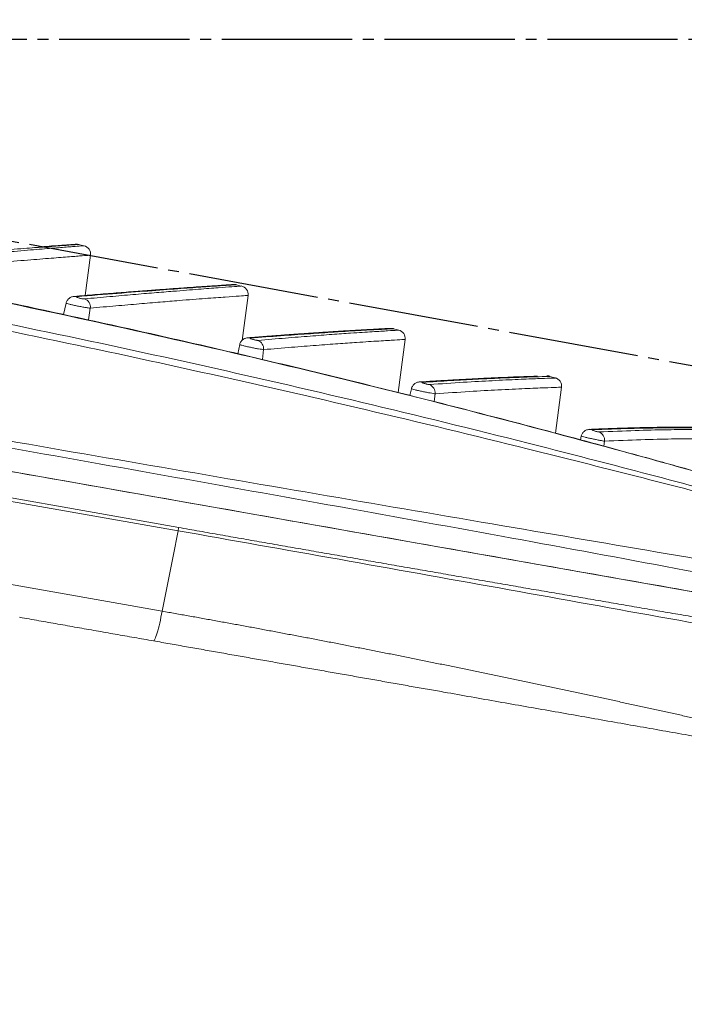
# Model space of a CAD drawing. Units: inches. Extents: x -1 to 91397, y 6 to 4741.
# Drawn here: x 3474 to 3552, y 1656 to 1771 of the extents above; entities that cross this region are included whole.
import ezdxf

# ---------------------------------------------------------------- set-up
doc = ezdxf.new("R2010")
doc.units = ezdxf.units.IN
doc.header["$MEASUREMENT"] = 0
doc.linetypes.add('AI-Linetype-10', pattern=[19.05, 15.24, -1.27, 1.27, -1.27])
doc.layers.add('Layer 1', color=7, linetype='Continuous')
doc.styles.get("Standard").update_dxf_attribs({"font": 'univer.TTF'})
doc.dimstyles.new('STANDARD$2', dxfattribs={"dimscale": 10, "dimtxt": 2.5, "dimasz": 2.5, "dimexe": 1.25, "dimexo": 0.625, "dimtad": 1, "dimdec": 0, "dimzin": 0, "dimdsep": 46, "dimlunit": 6, "dimtxsty": 'Standard', "dimcen": 2.5, "dimse1": 1, "dimse2": 1, "dimclrd": 5, "dimclre": 5, "dimclrt": 2, "dimadec": 0, "dimazin": 0, "dimtfac": 1, "dimtdec": 0, "dimtmove": 0, "dimatfit": 3, "dimfxl": 0, "dimtolj": 1, "dimtzin": 0, "dimarcsym": 0})

# ---------------------------------------------------------------- blocks, each defined once
blk = doc.blocks.new('*D150')
at = {"color": 5, "lineweight": -2, "transparency": 16777216}
for start, end in [(15.1221, 19.1145), (0, 11.1297), (352.0152, 356.0076)]:
    blk.add_arc((3344.09, 1769.14), 358.85, start, end, dxfattribs=at)
at = {"color": 5, "transparency": 16777216}
for points in [[(3694.57, 1863.7), (3686.45, 1861.81), (3696.19, 1838.41)], [(3697.9, 1744.3), (3706.23, 1744.01), (3702.94, 1769.14)]]:
    blk.add_solid(points, dxfattribs=at)
at = {"layer": 'Defpoints', "color": 0, "transparency": 16777216}
for p in [(3696.19, 1838.41), (3699.93, 1815.48), (3344.09, 1769.14), (3344.09, 1769.14), (3703.55, 1769.14)]:
    blk.add_point(p, dxfattribs=at)
at = {"color": 2, "transparency": 16777216, "insert": (3718.86, 1792.27), "char_height": 25, "attachment_point": 5, "rotation": 273.5323}
blk.add_mtext('\\A1;{\\fUnivers|b0|i0|c238|p34;\\H0.8x;10°}', dxfattribs=at)
blk = doc.blocks.new('*D151')
at = {"color": 5, "lineweight": -2, "transparency": 16777216}
for start, end in [(3.9924, 7.9848), (349.6332, 0), (341.6483, 345.6408)]:
    blk.add_arc((3344.09, 1769.14), 358.85, start, end, dxfattribs=at)
at = {"color": 5, "transparency": 16777216}
for points in [[(3706.23, 1794.27), (3697.9, 1793.98), (3702.94, 1769.14)], [(3687.66, 1681.03), (3695.8, 1679.25), (3697.08, 1704.56)]]:
    blk.add_solid(points, dxfattribs=at)
at = {"layer": 'Defpoints', "color": 0, "transparency": 16777216}
for p in [(3344.09, 1769.14), (3344.09, 1769.14), (3703.55, 1769.14), (3700.33, 1725.96), (3688.05, 1706.21)]:
    blk.add_point(p, dxfattribs=at)
at = {"color": 2, "transparency": 16777216, "insert": (3684.9, 1738.22), "char_height": 25, "attachment_point": 5, "rotation": 84.8166}
blk.add_mtext('\\A1;{\\H0.8x;10°}', dxfattribs=at)

msp = doc.modelspace()

# ---------------------------------------------------------------- linework, layer by layer
at = {"color": 5, "linetype": 'AI-Linetype-10'}
for p, q in [((3703.55, 1769.14), (3344.09, 1769.14)), ((3344.09, 1769.14), (3688.05, 1706.21))]:
    msp.add_line(p, q, dxfattribs=at)
at = {"layer": 'Layer 1', "color": 0, "lineweight": 18}
for p, q in [((3480.75, 1745.15), (3480.73, 1745.15)), ((3481.65, 1744.96), (3481.01, 1745.11)), ((3481.8, 1739.15), (3482.42, 1743.87)), ((3500.07, 1740.25), (3499.47, 1740.41)), ((3500.17, 1733.89), (3500.86, 1739.14)), ((3479.56, 1738.25), (3479.27, 1736.92)), ((3482.2, 1736.28), (3482.39, 1737.67)), ((3517.63, 1735.3), (3517.61, 1735.3)), ((3518.5, 1735.09), (3517.9, 1735.26)), ((3380.02, 1734.96), (3568.4, 1701.74)), ((3518.44, 1727.78), (3519.25, 1733.99)), ((3499.89, 1733.4), (3499.65, 1732.33)), ((3502.54, 1731.66), (3502.69, 1732.81)), ((3379.5, 1731.95), (3492.74, 1711.98)), ((3379.43, 1731.56), (3492.67, 1711.6)), ((3536.8, 1729.5), (3536.21, 1729.68)), ((3520, 1728.23), (3519.82, 1727.44)), ((3521.42, 1729.05), (3520.91, 1729.02)), ((3520.93, 1729.02), (3520.91, 1729.02)), ((3536.86, 1723.03), (3537.57, 1728.4)), ((3522.64, 1726.73), (3522.76, 1727.64)), ((3539.88, 1722.69), (3539.78, 1722.24)), ((3540.83, 1723.48), (3540.81, 1723.47)), ((3542.52, 1721.51), (3542.59, 1722.09)), ((3388.86, 1720.15), (3490.81, 1702.18)), ((3546.32, 1720.46), (3546.27, 1720.49))]:
    msp.add_line(p, q, dxfattribs=at)
for points in [[(3480.49, 1739.04), (3480.62, 1739.04), (3480.81, 1739.01)], [(3500.81, 1734.19), (3500.95, 1734.19), (3501.14, 1734.16)], [(3520.93, 1729.02), (3521.07, 1729.02), (3521.27, 1728.98)], [(3540.83, 1723.47), (3540.97, 1723.47), (3541.16, 1723.43)]]:
    msp.add_lwpolyline(points, dxfattribs=at)
for centre, radius, start, end in [((3480.82, 1744.15), 1, 78.4863, 93.7841), ((3481.43, 1744), 1, 352.3965, 76.8874), ((3499.29, 1739.44), 1, 79.8146, 93.2853), ((3499.87, 1739.29), 1, 351.6339, 78.6182), ((3481.38, 1737.79), 1.02, 353.3048, 71.7023), ((3517.68, 1734.3), 1, 77.1114, 92.6881), ((3518.26, 1734.13), 1, 351.6973, 76.5072), ((3501.68, 1732.93), 1.01, 353.167, 71.3504), ((3535.98, 1728.73), 1, 76.6919, 91.2725), ((3536.58, 1728.54), 1, 351.6592, 76.9511), ((3521.76, 1727.76), 1.01, 352.9741, 70.8606), ((3541.6, 1722.22), 1.01, 352.7622, 70.3675), ((3464.2, 1717.1), 29, 349.062, 349.834)]:
    msp.add_arc(centre, radius, start, end, dxfattribs=at)
for points, knots in [([(3156.39, 1755.85), (3161.77, 1757.89), (3172.55, 1761.98), (3189.14, 1767.88), (3206, 1773.6), (3223.14, 1779.15), (3240.71, 1784.59), (3258.74, 1789.93), (3277.21, 1795.14), (3295.88, 1800.16), (3314.72, 1805), (3333.7, 1809.62), (3352.83, 1813.99), (3372.1, 1818.07), (3391.49, 1821.88), (3410.96, 1825.42), (3430.61, 1828.72), (3450.41, 1831.76), (3470.35, 1834.51), (3490.29, 1836.97), (3507.88, 1838.88), (3523.13, 1840.36), (3536.04, 1841.52), (3544.59, 1842.21), (3548.86, 1842.56)], [0, 0, 0, 0, 0.0461513, 0.0923397, 0.1385445, 0.1847403, 0.2308978, 0.278754, 0.3266379, 0.3745231, 0.422381, 0.4701575, 0.5179336, 0.5657755, 0.6136471, 0.6615189, 0.7093609, 0.7581254, 0.8069169, 0.8557067, 0.9044689, 0.9363117, 0.9681599, 1, 1, 1, 1]), ([(3549.14, 1842.21), (3544.87, 1841.82), (3536.34, 1841.05), (3523.42, 1839.79), (3508.28, 1838.24), (3490.91, 1836.3), (3471.33, 1833.85), (3451.73, 1831.15), (3432.02, 1828.14), (3412.21, 1824.84), (3392.32, 1821.25), (3372.52, 1817.39), (3352.96, 1813.28), (3333.68, 1808.92), (3314.67, 1804.33), (3295.8, 1799.53), (3277.11, 1794.54), (3258.61, 1789.35), (3240.59, 1784.05), (3223.04, 1778.65), (3205.95, 1773.16), (3189.13, 1767.48), (3172.58, 1761.62), (3161.82, 1757.53), (3156.44, 1755.49)], [0, 0, 0, 0, 0.031894, 0.063798, 0.095696, 0.143579, 0.191489, 0.239401, 0.287287, 0.336095, 0.384934, 0.433774, 0.482582, 0.530392, 0.578203, 0.62609, 0.674004, 0.721916, 0.769801, 0.815818, 0.861873, 0.907937, 0.953986, 1, 1, 1, 1]), ([(3160.1, 1748.56), (3165.7, 1750.63), (3176.9, 1754.77), (3194.17, 1760.65), (3211.74, 1766.3), (3229.59, 1771.71), (3247.38, 1776.82), (3265.07, 1781.62), (3282.65, 1786.07), (3300.43, 1790.27), (3318.37, 1794.19), (3336.46, 1797.85), (3354.67, 1801.3), (3372.97, 1804.6), (3391.32, 1807.8), (3409.7, 1810.94), (3428.86, 1814.27), (3448.81, 1817.8), (3469.52, 1821.52), (3490.17, 1825.25), (3510.32, 1828.92), (3529.95, 1832.5), (3542.64, 1834.8), (3548.99, 1835.94)], [0, 0, 0, 0, 0.04814, 0.096322, 0.144526, 0.19272, 0.24087, 0.286522, 0.332199, 0.377875, 0.423526, 0.469163, 0.514825, 0.560487, 0.606126, 0.651669, 0.697211, 0.748714, 0.800245, 0.851777, 0.90328, 0.951641, 1, 1, 1, 1]), ([(3549.43, 1834.14), (3543.04, 1833.11), (3530.27, 1831.04), (3510.64, 1827.74), (3490.62, 1824.31), (3470.19, 1820.75), (3449.71, 1817.17), (3435.7, 1814.73), (3422.95, 1812.51), (3411.44, 1810.51), (3399.2, 1808.39), (3386.42, 1806.16), (3373.11, 1803.8), (3354.82, 1800.42), (3336.63, 1796.87), (3318.56, 1793.12), (3300.64, 1789.11), (3282.88, 1784.84), (3265.31, 1780.33), (3247.76, 1775.52), (3230.25, 1770.43), (3212.8, 1765.08), (3195.61, 1759.52), (3178.7, 1753.77), (3167.7, 1749.76), (3162.2, 1747.76)], [0, 0, 0, 0, 0.048633, 0.097268, 0.148426, 0.199608, 0.250789, 0.301944, 0.304484, 0.346239, 0.387993, 0.396076, 0.441951, 0.487849, 0.533746, 0.579619, 0.625493, 0.671391, 0.71729, 0.763164, 0.810507, 0.857889, 0.905283, 0.952661, 1, 1, 1, 1]), ([(3571.34, 1711.46), (3567.2, 1712.56), (3558.91, 1714.75), (3546.34, 1717.99), (3531.59, 1721.71), (3514.6, 1725.83), (3495.36, 1730.23), (3476.02, 1734.39), (3456.47, 1738.3), (3436.72, 1741.97), (3416.81, 1745.41), (3396.88, 1748.55), (3377.1, 1751.38), (3357.48, 1753.87), (3338.05, 1756.07), (3318.69, 1758.01), (3299.41, 1759.71), (3280.26, 1761.16), (3261.51, 1762.35), (3243.17, 1763.28), (3225.23, 1763.96), (3207.48, 1764.37), (3189.93, 1764.53), (3178.42, 1764.36), (3172.67, 1764.28)], [0, 0, 0, 0, 0.031894, 0.063798, 0.095696, 0.143579, 0.191489, 0.239401, 0.287287, 0.336095, 0.384934, 0.433774, 0.482582, 0.530392, 0.578203, 0.62609, 0.674004, 0.721916, 0.769801, 0.815818, 0.861873, 0.907937, 0.953986, 1, 1, 1, 1]), ([(3172.73, 1764.64), (3178.5, 1764.72), (3190.02, 1764.88), (3207.63, 1764.74), (3225.43, 1764.36), (3243.43, 1763.71), (3261.81, 1762.81), (3280.57, 1761.66), (3299.71, 1760.24), (3318.97, 1758.57), (3338.33, 1756.67), (3357.75, 1754.52), (3377.21, 1752.09), (3396.72, 1749.33), (3416.25, 1746.28), (3435.75, 1742.95), (3455.34, 1739.33), (3474.99, 1735.41), (3494.67, 1731.18), (3514.24, 1726.67), (3531.43, 1722.45), (3546.26, 1718.62), (3558.79, 1715.29), (3567.06, 1713.02), (3571.19, 1711.89)], [0, 0, 0, 0, 0.0461513, 0.0923397, 0.1385445, 0.1847403, 0.2308978, 0.278754, 0.3266379, 0.3745231, 0.422381, 0.4701575, 0.5179336, 0.5657755, 0.6136471, 0.6615189, 0.7093609, 0.7581254, 0.8069169, 0.8557067, 0.9044689, 0.9363117, 0.9681599, 1, 1, 1, 1]), ([(3546.27, 1720.48), (3545.19, 1720.78), (3540.68, 1722.03), (3532.7, 1724.15), (3522.36, 1726.82), (3512.04, 1729.39), (3501.73, 1731.87), (3491.37, 1734.26), (3480.93, 1736.58), (3470.42, 1738.83), (3459.86, 1741), (3449.25, 1743.1), (3438.59, 1745.12), (3427.88, 1747.06), (3417.1, 1748.93), (3406.33, 1750.72), (3395.64, 1752.4), (3385.03, 1753.98), (3374.44, 1755.47), (3363.77, 1756.88), (3353.48, 1758.17), (3346.74, 1758.95), (3343.58, 1759.31)], [0, 0, 0, 0, 0.016412, 0.06867, 0.120715, 0.172381, 0.223517, 0.274762, 0.326532, 0.378372, 0.430315, 0.482394, 0.534642, 0.587091, 0.639775, 0.692734, 0.745138, 0.796556, 0.848413, 0.900683, 0.953348, 1, 1, 1, 1]), ([(3546.32, 1720.46), (3539.81, 1722.22), (3527.44, 1725.55), (3509.01, 1730.13), (3491.11, 1734.31), (3473.11, 1738.24), (3455.04, 1741.94), (3436.74, 1745.43), (3418.23, 1748.72), (3399.51, 1751.78), (3380.79, 1754.57), (3362.1, 1757.1), (3349.69, 1758.56), (3343.49, 1759.29)], [0, 0, 0, 0, 0.098732, 0.187486, 0.276316, 0.365176, 0.454015, 0.542777, 0.634168, 0.72564, 0.817138, 0.90861, 1, 1, 1, 1]), ([(3173.74, 1756.52), (3179.7, 1756.55), (3191.65, 1756.61), (3209.88, 1756.23), (3228.32, 1755.53), (3246.95, 1754.5), (3265.41, 1753.23), (3283.68, 1751.68), (3301.72, 1749.86), (3319.86, 1747.72), (3338.06, 1745.27), (3356.31, 1742.52), (3374.61, 1739.54), (3392.93, 1736.38), (3411.27, 1733.1), (3429.62, 1729.78), (3448.76, 1726.34), (3468.71, 1722.84), (3489.45, 1719.25), (3510.13, 1715.7), (3530.31, 1712.25), (3549.99, 1708.9), (3562.7, 1706.72), (3569.06, 1705.63)], [0, 0, 0, 0, 0.04814, 0.096322, 0.144526, 0.19272, 0.24087, 0.286522, 0.332199, 0.377875, 0.423526, 0.469163, 0.514825, 0.560487, 0.606126, 0.651669, 0.697211, 0.748714, 0.800245, 0.851777, 0.90328, 0.951641, 1, 1, 1, 1]), ([(3568.86, 1703.79), (3562.5, 1705), (3549.79, 1707.43), (3530.22, 1711.03), (3510.22, 1714.66), (3489.81, 1718.31), (3469.35, 1721.95), (3455.34, 1724.44), (3442.6, 1726.71), (3431.11, 1728.78), (3418.88, 1730.97), (3406.11, 1733.24), (3392.79, 1735.58), (3374.45, 1738.66), (3356.14, 1741.55), (3337.87, 1744.2), (3319.66, 1746.56), (3301.52, 1748.62), (3283.46, 1750.39), (3265.33, 1751.87), (3247.14, 1753.08), (3228.91, 1754.03), (3210.85, 1754.68), (3192.99, 1755.06), (3181.28, 1755.06), (3175.43, 1755.06)], [0, 0, 0, 0, 0.048633, 0.097268, 0.148426, 0.199608, 0.250789, 0.301944, 0.304484, 0.346239, 0.387993, 0.396076, 0.441951, 0.487849, 0.533746, 0.579619, 0.625493, 0.671391, 0.71729, 0.763164, 0.810507, 0.857889, 0.905283, 0.952661, 1, 1, 1, 1]), ([(3461.04, 1743.22), (3462.65, 1743.37), (3465.89, 1743.66), (3470.02, 1744.02), (3473.59, 1744.33), (3476.51, 1744.57), (3478.78, 1744.75), (3480.43, 1744.88), (3481.37, 1744.95), (3481.77, 1744.98), (3481.66, 1744.97), (3481.65, 1744.97)], [0, 0, 0, 0, 0.124076, 0.248152, 0.373794, 0.499436, 0.62266, 0.745978, 0.869201, 0.996024, 1, 1, 1, 1]), ([(3476.54, 1744.8), (3476.24, 1744.78), (3475.2, 1744.7), (3472.73, 1744.51), (3469.9, 1744.29), (3467.77, 1744.12), (3467.08, 1744.07)], [0, 0, 0, 0, 0.141153, 0.481234, 0.831181, 1, 1, 1, 1]), ([(3480.75, 1745.15), (3480.74, 1745.15), (3480.72, 1745.15), (3480.54, 1745.14), (3480.13, 1745.11), (3479.49, 1745.06), (3478.65, 1745), (3477.61, 1744.93), (3476.74, 1744.86), (3476.31, 1744.83)], [0, 0, 0, 0, 0.080786, 0.227063, 0.381661, 0.537028, 0.692631, 0.847783, 1, 1, 1, 1]), ([(3481.02, 1745.12), (3481.03, 1745.12), (3481.13, 1745.13), (3480.7, 1745.1), (3479.67, 1745.03), (3478.26, 1744.93), (3477.01, 1744.83), (3476.54, 1744.8)], [0, 0, 0, 0, 0.0362675, 0.3086112, 0.5807322, 0.8451354, 1, 1, 1, 1]), ([(3482.41, 1743.87), (3482.35, 1743.87), (3482.24, 1743.86), (3481.24, 1743.78), (3479.59, 1743.66), (3477.29, 1743.47), (3474.36, 1743.24), (3470.8, 1742.94), (3466.66, 1742.58), (3463.37, 1742.29), (3461.73, 1742.14)], [0, 0, 0, 0, 0.119997, 0.246827, 0.373762, 0.500593, 0.624659, 0.748725, 0.874363, 1, 1, 1, 1]), ([(3499.24, 1740.44), (3499.23, 1740.44), (3499.21, 1740.44), (3499.03, 1740.43), (3498.62, 1740.4), (3497.99, 1740.36), (3497.15, 1740.3), (3496.1, 1740.23), (3494.84, 1740.15), (3493.38, 1740.04), (3491.71, 1739.92), (3489.83, 1739.78), (3487.74, 1739.63), (3485.45, 1739.45), (3483.05, 1739.26), (3481.32, 1739.11), (3480.49, 1739.04)], [0, 0, 0, 0, 0.039362, 0.108685, 0.183468, 0.258595, 0.333816, 0.408793, 0.483268, 0.557507, 0.632386, 0.707179, 0.78199, 0.856898, 0.932001, 1, 1, 1, 1]), ([(3499.47, 1740.4), (3499.49, 1740.4), (3499.57, 1740.41), (3498.98, 1740.37), (3497.71, 1740.29), (3495.74, 1740.16), (3493.1, 1739.97), (3489.72, 1739.72), (3485.69, 1739.41), (3482.43, 1739.15), (3480.81, 1739.01)], [0, 0, 0, 0, 0.050256, 0.187557, 0.320989, 0.454523, 0.587954, 0.725265, 0.862688, 1, 1, 1, 1]), ([(3481.7, 1738.75), (3482.71, 1738.84), (3484.72, 1739.02), (3487.43, 1739.26), (3489.9, 1739.47), (3492.55, 1739.68), (3495.16, 1739.89), (3497.47, 1740.06), (3499.08, 1740.18), (3500.01, 1740.24), (3500.05, 1740.25), (3500.07, 1740.25)], [0, 0, 0, 0, 0.085161, 0.170322, 0.255893, 0.341464, 0.477656, 0.613953, 0.750145, 0.890301, 1, 1, 1, 1]), ([(3480.49, 1739.04), (3480.42, 1739.03), (3480.25, 1739.01), (3479.97, 1738.88), (3479.73, 1738.64), (3479.58, 1738.41), (3479.57, 1738.27), (3479.57, 1738.24)], [0, 0, 0, 0, 0.168973, 0.426329, 0.677384, 0.950423, 1, 1, 1, 1]), ([(3480.81, 1739.01), (3480.8, 1739.01), (3480.77, 1739.01), (3480.75, 1738.99), (3480.79, 1738.96), (3480.88, 1738.92), (3481, 1738.88), (3481.16, 1738.83), (3481.33, 1738.79), (3481.48, 1738.76), (3481.62, 1738.75), (3481.67, 1738.75), (3481.7, 1738.75)], [0, 0, 0, 0, 0.038465, 0.147177, 0.255801, 0.363651, 0.470395, 0.576178, 0.681554, 0.787252, 0.893633, 1, 1, 1, 1]), ([(3500.8, 1739.15), (3500.79, 1739.15), (3500.76, 1739.15), (3499.9, 1739.09), (3498.31, 1738.98), (3495.96, 1738.8), (3493.3, 1738.6), (3490.62, 1738.38), (3488.15, 1738.17), (3485.43, 1737.94), (3483.4, 1737.76), (3482.39, 1737.67)], [0, 0, 0, 0, 0.101774, 0.237973, 0.378134, 0.518409, 0.658569, 0.743722, 0.828874, 0.914437, 1, 1, 1, 1]), ([(3482.39, 1737.67), (3482.31, 1737.68), (3482.15, 1737.69), (3481.75, 1737.76), (3481.28, 1737.84), (3480.78, 1737.94), (3480.31, 1738.04), (3479.92, 1738.13), (3479.66, 1738.2), (3479.54, 1738.24), (3479.57, 1738.24), (3479.58, 1738.24)], [0, 0, 0, 0, 0.121769, 0.243796, 0.365143, 0.48603, 0.607154, 0.729133, 0.852266, 0.976413, 1, 1, 1, 1]), ([(3517.61, 1735.3), (3517.55, 1735.3), (3517.44, 1735.3), (3517.03, 1735.28), (3516.41, 1735.25), (3515.57, 1735.2), (3514.51, 1735.14), (3513.25, 1735.07), (3511.78, 1734.98), (3510.1, 1734.87), (3508.21, 1734.74), (3506.13, 1734.6), (3503.83, 1734.43), (3502.05, 1734.29), (3500.98, 1734.21), (3500.8, 1734.19)], [0, 0, 0, 0, 0.074593, 0.157081, 0.239759, 0.322556, 0.405427, 0.488331, 0.571219, 0.654048, 0.736784, 0.819391, 0.90184, 0.984095, 1, 1, 1, 1]), ([(3517.9, 1735.26), (3517.92, 1735.26), (3518.03, 1735.27), (3517.49, 1735.24), (3516.19, 1735.17), (3513.9, 1735.05), (3511.01, 1734.87), (3507.86, 1734.66), (3504.76, 1734.44), (3502.35, 1734.25), (3501.14, 1734.16)], [0, 0, 0, 0, 0.028372, 0.180283, 0.33207, 0.497713, 0.663356, 0.775554, 0.887802, 1, 1, 1, 1]), ([(3514.43, 1735.13), (3514.41, 1735.13), (3514.05, 1735.11), (3513.16, 1735.06), (3512.18, 1735), (3511.69, 1734.97)], [0, 0, 0, 0, 0.0212, 0.521021, 1, 1, 1, 1]), ([(3379.59, 1735.03), (3384.86, 1734.1), (3395.4, 1732.25), (3411.25, 1729.45), (3427.14, 1726.65), (3443.08, 1723.84), (3459.06, 1721.02), (3477.53, 1717.76), (3498.49, 1714.07), (3519.32, 1710.4), (3537.5, 1707.19), (3553.06, 1704.45), (3563.37, 1702.63), (3568.52, 1701.72)], [0, 0, 0, 0, 0.083559, 0.167133, 0.250691, 0.334786, 0.418897, 0.502994, 0.626912, 0.75083, 0.833884, 0.91695, 1, 1, 1, 1]), ([(3500.81, 1734.19), (3500.74, 1734.18), (3500.56, 1734.16), (3500.28, 1734.03), (3500.04, 1733.78), (3499.9, 1733.55), (3499.9, 1733.41), (3499.89, 1733.4)], [0, 0, 0, 0, 0.170756, 0.429697, 0.685847, 0.961636, 1, 1, 1, 1]), ([(3511.69, 1734.97), (3511.67, 1734.97), (3511.16, 1734.94), (3509.97, 1734.86), (3508.09, 1734.73), (3505.99, 1734.59), (3503.68, 1734.42), (3501.94, 1734.29), (3500.92, 1734.2), (3500.81, 1734.19)], [0, 0, 0, 0, 0.007381, 0.201012, 0.394406, 0.587801, 0.781391, 0.97534, 1, 1, 1, 1]), ([(3501.14, 1734.16), (3501.14, 1734.16), (3501.11, 1734.16), (3501.1, 1734.14), (3501.14, 1734.11), (3501.23, 1734.07), (3501.35, 1734.02), (3501.5, 1733.98), (3501.66, 1733.94), (3501.81, 1733.91), (3501.94, 1733.89), (3501.98, 1733.89), (3502.01, 1733.89)], [0, 0, 0, 0, 0.038051, 0.146698, 0.255522, 0.363757, 0.470915, 0.576981, 0.682402, 0.787898, 0.893956, 1, 1, 1, 1]), ([(3502.01, 1733.89), (3503.11, 1733.99), (3505.31, 1734.17), (3508.18, 1734.4), (3510.73, 1734.59), (3513.26, 1734.77), (3515.54, 1734.91), (3517.32, 1735.02), (3518.38, 1735.08), (3518.46, 1735.09), (3518.5, 1735.09)], [0, 0, 0, 0, 0.103875, 0.20775, 0.312244, 0.416739, 0.567013, 0.717403, 0.867678, 1, 1, 1, 1]), ([(3519.19, 1734), (3519.17, 1734), (3519.13, 1733.99), (3518.12, 1733.94), (3516.32, 1733.83), (3513.99, 1733.68), (3511.45, 1733.5), (3508.89, 1733.32), (3506.01, 1733.09), (3503.8, 1732.91), (3502.69, 1732.81)], [0, 0, 0, 0, 0.119214, 0.273869, 0.42865, 0.583305, 0.687169, 0.791033, 0.895517, 1, 1, 1, 1]), ([(3502.69, 1732.81), (3502.62, 1732.82), (3502.47, 1732.84), (3502.09, 1732.9), (3501.63, 1732.98), (3501.15, 1733.08), (3500.68, 1733.18), (3500.27, 1733.28), (3500, 1733.35), (3499.87, 1733.39), (3499.9, 1733.4), (3499.9, 1733.4)], [0, 0, 0, 0, 0.119858, 0.239933, 0.359404, 0.478641, 0.59836, 0.719102, 0.841028, 0.963844, 1, 1, 1, 1]), ([(3531.27, 1729.57), (3530.84, 1729.55), (3529.94, 1729.51), (3528.31, 1729.44), (3526.42, 1729.35), (3524.31, 1729.23), (3522.48, 1729.12), (3521.27, 1729.04), (3520.91, 1729.02)], [0, 0, 0, 0, 0.165437, 0.354138, 0.542621, 0.731009, 0.919445, 1, 1, 1, 1]), ([(3531.49, 1729.52), (3531.02, 1729.5), (3529.92, 1729.46), (3527.55, 1729.34), (3524.68, 1729.19), (3522.4, 1729.05), (3521.27, 1728.98)], [0, 0, 0, 0, 0.199934, 0.466586, 0.733349, 1, 1, 1, 1]), ([(3534.74, 1729.7), (3534.47, 1729.69), (3533.95, 1729.68), (3532.9, 1729.64), (3531.65, 1729.6), (3530.18, 1729.53), (3528.51, 1729.46), (3526.64, 1729.36), (3524.54, 1729.24), (3523, 1729.15), (3522.1, 1729.1), (3522.03, 1729.09)], [0, 0, 0, 0, 0.123685, 0.247717, 0.371693, 0.495582, 0.619357, 0.742992, 0.866467, 0.989764, 1, 1, 1, 1]), ([(3522.09, 1728.72), (3523.46, 1728.81), (3526.19, 1729), (3529.68, 1729.19), (3532.63, 1729.33), (3534.9, 1729.42), (3536.32, 1729.47), (3536.94, 1729.49), (3536.82, 1729.49), (3536.8, 1729.49)], [0, 0, 0, 0, 0.145894, 0.292144, 0.457342, 0.622669, 0.787867, 0.957886, 1, 1, 1, 1]), ([(3536.18, 1729.68), (3536.16, 1729.68), (3536.11, 1729.68), (3535.03, 1729.64), (3533.53, 1729.6), (3532, 1729.54), (3531.49, 1729.52)], [0, 0, 0, 0, 0.195076, 0.509422, 0.838061, 1, 1, 1, 1]), ([(3535.96, 1729.73), (3535.96, 1729.73), (3535.96, 1729.73), (3535.86, 1729.72), (3535.8, 1729.72)], [0, 0, 0, 0, 0.430396, 1, 1, 1, 1]), ([(3520.93, 1729.02), (3520.85, 1729.01), (3520.67, 1728.99), (3520.38, 1728.85), (3520.14, 1728.59), (3520.01, 1728.37), (3520, 1728.24), (3520, 1728.23)], [0, 0, 0, 0, 0.17674, 0.443736, 0.703145, 0.978951, 1, 1, 1, 1]), ([(3522.76, 1727.64), (3522.69, 1727.65), (3522.56, 1727.66), (3522.2, 1727.73), (3521.76, 1727.81), (3521.28, 1727.91), (3520.82, 1728.01), (3520.41, 1728.1), (3520.13, 1728.18), (3519.99, 1728.22), (3520.01, 1728.22), (3520.02, 1728.23)], [0, 0, 0, 0, 0.118226, 0.236611, 0.354502, 0.472423, 0.591086, 0.710928, 0.831947, 0.953683, 1, 1, 1, 1]), ([(3521.27, 1728.98), (3521.26, 1728.98), (3521.24, 1728.98), (3521.23, 1728.96), (3521.27, 1728.93), (3521.36, 1728.9), (3521.48, 1728.85), (3521.63, 1728.81), (3521.77, 1728.77), (3521.91, 1728.74), (3522.03, 1728.72), (3522.07, 1728.72), (3522.09, 1728.72)], [0, 0, 0, 0, 0.03746, 0.145961, 0.254938, 0.363569, 0.471205, 0.577645, 0.683194, 0.788533, 0.894273, 1, 1, 1, 1]), ([(3537.5, 1728.41), (3537.52, 1728.41), (3537.64, 1728.41), (3537.07, 1728.39), (3535.7, 1728.35), (3533.4, 1728.25), (3530.4, 1728.11), (3526.87, 1727.92), (3524.13, 1727.73), (3522.76, 1727.64)], [0, 0, 0, 0, 0.032459, 0.197681, 0.367707, 0.537871, 0.707895, 0.853769, 1, 1, 1, 1]), ([(3550.49, 1723.72), (3550.12, 1723.71), (3549.32, 1723.71), (3547.82, 1723.68), (3546.08, 1723.65), (3544.11, 1723.59), (3542.36, 1723.54), (3541.19, 1723.49), (3540.81, 1723.47)], [0, 0, 0, 0, 0.163194, 0.350218, 0.537641, 0.725264, 0.912323, 1, 1, 1, 1]), ([(3553.55, 1723.73), (3553.38, 1723.73), (3553.02, 1723.74), (3552.2, 1723.74), (3551.16, 1723.74), (3549.9, 1723.73), (3548.43, 1723.71), (3546.76, 1723.68), (3544.88, 1723.62), (3542.92, 1723.56), (3541.48, 1723.5), (3540.82, 1723.47)], [0, 0, 0, 0, 0.100509, 0.215472, 0.330514, 0.445517, 0.560369, 0.674973, 0.789239, 0.903082, 1, 1, 1, 1]), ([(3553.78, 1723.67), (3553.69, 1723.67), (3553.33, 1723.67), (3551.82, 1723.67), (3549.22, 1723.65), (3545.74, 1723.59), (3542.69, 1723.48), (3541.16, 1723.43)], [0, 0, 0, 0, 0.074044, 0.304059, 0.534072, 0.767037, 1, 1, 1, 1]), ([(3540.83, 1723.47), (3540.75, 1723.47), (3540.55, 1723.44), (3540.26, 1723.3), (3540.02, 1723.04), (3539.89, 1722.82), (3539.88, 1722.69), (3539.88, 1722.68)], [0, 0, 0, 0, 0.181565, 0.451769, 0.710615, 0.98385, 1, 1, 1, 1]), ([(3542.59, 1722.09), (3542.53, 1722.1), (3542.41, 1722.12), (3542.07, 1722.18), (3541.65, 1722.27), (3541.18, 1722.36), (3540.72, 1722.46), (3540.32, 1722.56), (3540.03, 1722.63), (3539.88, 1722.68), (3539.9, 1722.68), (3539.9, 1722.68)], [0, 0, 0, 0, 0.116815, 0.233712, 0.350257, 0.467114, 0.584955, 0.704093, 0.824348, 0.945103, 1, 1, 1, 1]), ([(3541.16, 1723.43), (3541.16, 1723.43), (3541.14, 1723.43), (3541.14, 1723.42), (3541.18, 1723.39), (3541.26, 1723.35), (3541.38, 1723.31), (3541.51, 1723.26), (3541.65, 1723.22), (3541.78, 1723.19), (3541.88, 1723.17), (3541.92, 1723.17), (3541.93, 1723.17)], [0, 0, 0, 0, 0.03671, 0.144972, 0.254011, 0.362991, 0.471124, 0.57801, 0.683787, 0.789057, 0.894534, 1, 1, 1, 1]), ([(3541.93, 1723.17), (3543.41, 1723.23), (3546.38, 1723.36), (3549.83, 1723.43), (3552.44, 1723.46), (3554.03, 1723.47), (3554.4, 1723.47), (3554.53, 1723.47)], [0, 0, 0, 0, 0.219495, 0.44404, 0.668762, 0.89331, 1, 1, 1, 1]), ([(3555.69, 1722.39), (3555.71, 1722.39), (3555.79, 1722.39), (3554.99, 1722.39), (3553.29, 1722.39), (3550.58, 1722.36), (3547.1, 1722.28), (3544.07, 1722.16), (3542.59, 1722.09)], [0, 0, 0, 0, 0.080932, 0.262377, 0.449102, 0.63598, 0.822703, 1, 1, 1, 1]), ([(3551.95, 1718.92), (3551.11, 1719.15), (3549.23, 1719.68), (3547.33, 1720.2), (3546.27, 1720.49)], [0, 0, 0, 0, 0.441587, 1, 1, 1, 1]), ([(3557.03, 1717.49), (3556.62, 1717.61), (3553.08, 1718.59), (3549.49, 1719.58), (3546.32, 1720.46)], [0, 0, 0, 0, 0.116894, 1, 1, 1, 1]), ([(3556.98, 1717.52), (3555.97, 1717.8), (3554.3, 1718.27), (3552.61, 1718.74), (3551.95, 1718.92)], [0, 0, 0, 0, 0.604931, 1, 1, 1, 1]), ([(3567.52, 1698.17), (3555.19, 1700.41), (3542.77, 1702.66), (3517.8, 1707.14), (3505.25, 1709.38), (3492.67, 1711.6)], [0, 0, 0, 0, 0.5, 0.5, 1, 1, 1, 1]), ([(3567.7, 1699.01), (3566.91, 1699.14), (3565.31, 1699.41), (3562.91, 1699.82), (3560.51, 1700.23), (3558.11, 1700.64), (3555.71, 1701.05), (3553.3, 1701.47), (3550.9, 1701.88), (3548.49, 1702.29), (3546.08, 1702.71), (3543.67, 1703.12), (3541.26, 1703.54), (3538.84, 1703.95), (3536.43, 1704.37), (3534.01, 1704.78), (3531.59, 1705.2), (3529.17, 1705.62), (3526.75, 1706.04), (3524.33, 1706.46), (3521.91, 1706.88), (3519.48, 1707.3), (3517.06, 1707.72), (3514.63, 1708.15), (3512.2, 1708.57), (3509.77, 1708.99), (3507.34, 1709.42), (3504.91, 1709.84), (3502.48, 1710.27), (3500.05, 1710.69), (3497.61, 1711.12), (3495.18, 1711.55), (3493.56, 1711.84), (3492.74, 1711.98)], [0, 0, 0, 0, 0.032256, 0.064513, 0.096771, 0.129028, 0.161286, 0.193544, 0.225802, 0.258061, 0.290319, 0.322577, 0.354835, 0.387092, 0.41935, 0.451608, 0.483866, 0.516124, 0.548382, 0.58064, 0.612898, 0.645157, 0.677416, 0.709675, 0.741934, 0.774194, 0.806453, 0.838712, 0.87097, 0.903228, 0.935486, 0.967743, 1, 1, 1, 1]), ([(3489.79, 1698.71), (3489.83, 1698.7), (3489.89, 1698.77), (3490.03, 1699.08), (3490.12, 1699.32), (3490.31, 1699.97), (3490.41, 1700.36), (3490.62, 1701.23), (3490.72, 1701.71), (3490.81, 1702.18)], [0, 0, 0, 0, 0.25, 0.25, 0.5, 0.5, 0.75, 0.75, 1, 1, 1, 1]), ([(3559.36, 1688.27), (3558.88, 1688.38), (3557.93, 1688.59), (3556.49, 1688.91), (3555.04, 1689.23), (3553.6, 1689.55), (3552.15, 1689.87), (3550.69, 1690.19), (3549.24, 1690.51), (3547.78, 1690.83), (3546.32, 1691.15), (3544.85, 1691.47), (3543.39, 1691.79), (3541.92, 1692.1), (3540.44, 1692.42), (3538.97, 1692.74), (3537.49, 1693.05), (3536.01, 1693.37), (3534.53, 1693.68), (3533.05, 1694), (3531.56, 1694.31), (3530.07, 1694.62), (3528.58, 1694.93), (3527.09, 1695.24), (3525.6, 1695.54), (3524.1, 1695.85), (3522.6, 1696.15), (3521.1, 1696.46), (3519.6, 1696.76), (3518.1, 1697.06), (3516.6, 1697.36), (3515.09, 1697.65), (3513.58, 1697.95), (3512.07, 1698.24), (3510.56, 1698.54), (3509.05, 1698.83), (3507.54, 1699.12), (3506.02, 1699.4), (3504.51, 1699.69), (3502.99, 1699.97), (3501.47, 1700.26), (3499.95, 1700.54), (3498.43, 1700.81), (3496.91, 1701.09), (3495.39, 1701.37), (3493.86, 1701.64), (3492.34, 1701.91), (3491.32, 1702.09), (3490.81, 1702.18)], [0, 0, 0, 0, 0.021732, 0.043466, 0.065201, 0.086939, 0.108678, 0.130418, 0.152159, 0.173901, 0.195644, 0.217387, 0.23913, 0.260874, 0.282617, 0.304359, 0.326101, 0.347842, 0.369583, 0.391323, 0.413062, 0.434802, 0.45654, 0.478279, 0.500017, 0.521756, 0.543494, 0.565232, 0.58697, 0.608708, 0.630446, 0.652184, 0.673922, 0.695661, 0.7174, 0.739138, 0.760877, 0.782615, 0.804354, 0.826093, 0.847831, 0.86957, 0.891309, 0.913047, 0.934785, 0.956524, 0.978262, 1, 1, 1, 1]), ([(3489.79, 1698.71), (3489.04, 1698.84), (3487.55, 1699.1), (3485.32, 1699.49), (3483.08, 1699.89), (3480.84, 1700.28), (3478.6, 1700.68), (3476.36, 1701.07), (3474.87, 1701.34), (3474.12, 1701.47)], [0, 0, 0, 0, 0.142906, 0.285793, 0.428662, 0.571516, 0.714355, 0.857183, 1, 1, 1, 1]), ([(3489.79, 1698.71), (3490.44, 1698.59), (3491.73, 1698.36), (3493.66, 1698.02), (3495.6, 1697.68), (3497.53, 1697.34), (3499.46, 1697), (3501.38, 1696.66), (3503.3, 1696.32), (3505.22, 1695.98), (3507.13, 1695.65), (3509.04, 1695.31), (3510.95, 1694.97), (3512.85, 1694.64), (3514.75, 1694.3), (3516.65, 1693.97), (3518.55, 1693.63), (3520.44, 1693.3), (3522.33, 1692.97), (3524.65, 1692.56), (3527.4, 1692.07), (3530.57, 1691.51), (3533.71, 1690.96), (3536.83, 1690.41), (3539.92, 1689.87), (3542.99, 1689.32), (3546.03, 1688.79), (3549.04, 1688.26), (3552.03, 1687.73), (3555, 1687.21), (3556.96, 1686.86), (3557.94, 1686.69)], [0, 0, 0, 0, 0.028027, 0.056022, 0.083984, 0.111914, 0.139814, 0.167683, 0.195524, 0.223337, 0.251122, 0.278881, 0.306614, 0.334323, 0.362008, 0.389669, 0.417309, 0.444927, 0.472524, 0.500102, 0.546918, 0.593446, 0.63969, 0.685655, 0.731346, 0.776766, 0.821923, 0.866819, 0.911461, 0.955852, 1, 1, 1, 1])]:
    msp.add_open_spline(points, degree=3, knots=knots, dxfattribs=at)
msp.add_open_spline([(3490.81, 1702.18), (3491.44, 1705.28), (3492.06, 1708.42), (3492.67, 1711.6)], degree=3, dxfattribs=at)

# ---------------------------------------------------------------- dimensions: what is measured, and where the dimension line sits
at = {"color": 1}
dim = msp.add_angular_dim_2l(base=(3699.93, 1815.48), line1=((3703.55, 1769.14), (3344.09, 1769.14)), line2=((3344.09, 1769.14), (3696.19, 1838.41)), text='{\\fUnivers|b0|i0|c238|p34;\\H0.8x;10°}', dimstyle='STANDARD$2', dxfattribs=at)
dim.commit()
dim.dimension.update_dxf_attribs({"geometry": '*D150', "text_midpoint": (3702.26, 1791.25), "dimtype": 162})
dim = msp.add_angular_dim_2l(base=(3700.33, 1725.96), line1=((3344.09, 1769.14), (3688.05, 1706.21)), line2=((3703.55, 1769.14), (3344.09, 1769.14)), text='{\\H0.8x;<>}', dimstyle='STANDARD$2', dxfattribs=at)
dim.commit()
dim.dimension.update_dxf_attribs({"geometry": '*D151', "text_midpoint": (3684.9, 1738.22)})

doc.saveas('drawing.dxf')
